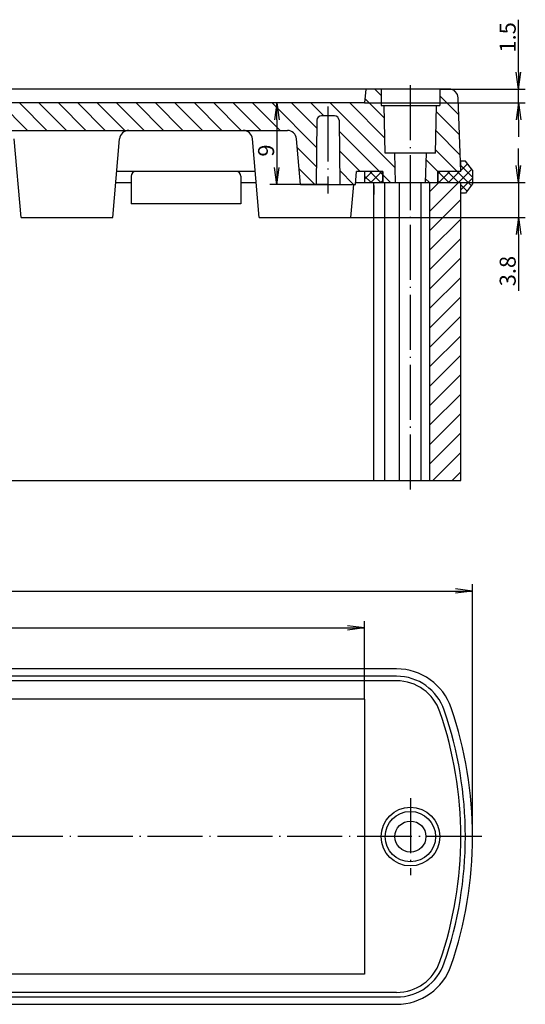
# Model space of a CAD drawing. Extents: x 1 to 840, y 1 to 593.
# Drawn here: x 243 to 353, y 223 to 438 of the extents above; entities that cross this region are included whole.
import ezdxf

# ---------------------------------------------------------------- set-up
doc = ezdxf.new("R2010")
doc.units = 0
doc.header["$LTSCALE"] = 0.5
doc.header["$MEASUREMENT"] = 0
doc.header["$PDMODE"] = 35
doc.header["$PDSIZE"] = -2
doc.linetypes.add('ACAD_ISO04W100', pattern=[30.5, 24, -3, 0.5, -3])
doc.layers.get('0').update_dxf_attribs({"linetype": 'CONTINUOUS'})
doc.layers.get('DEFPOINTS').update_dxf_attribs({"linetype": 'CONTINUOUS'})
doc.styles.get("Standard").update_dxf_attribs({"font": 'ISOCP.shx', "width": 1.199999999999999})
doc.linetypes.add('PH_FREIHAND', pattern='A,0.0001,[131,phoenix.shx,S=1,R=0,X=0,Y=0],-4', length=4.000099999999999)
doc.dimstyles.new('PHOENIX', dxfattribs={"dimtxt": 3.5, "dimasz": 3.72, "dimexe": 1.5, "dimexo": 0, "dimgap": 2, "dimtad": 1, "dimdsep": 46, "dimtxsty": 'STANDARD', "dimblk1": '_OPEN15', "dimblk2": '_OPEN15', "dimsah": 1, "dimcen": 0, "dimclrd": 1, "dimclre": 1, "dimclrt": 5, "dimadec": 0, "dimazin": 0, "dimtfac": 0.6666666666666666, "dimtmove": 0, "dimatfit": 0, "dimldrblk": '_OPEN15', "dimfxl": 1, "dimtolj": 1, "dimarcsym": 0})

# ---------------------------------------------------------------- blocks, each defined once
blk = doc.blocks.new('PH_GRPBLK')
at = {"layer": 'DEFPOINTS', "color": 0, "linetype": 'Continuous'}
blk.add_point((0, 0), dxfattribs=at)
blk = doc.blocks.new('_OPEN15', base_point=(1, 0))
at = {"color": 0, "linetype": 'ByBlock'}
for p, q in [((1, 0), (0, 0.1316524975873958)), ((0, 0), (1, 0)), ((1, 0), (0, -0.1316524975873958))]:
    blk.add_line(p, q, dxfattribs=at)
blk = doc.blocks.new('*D12')
at = {"color": 1, "linetype": 'ByBlock'}
for p, q in [((317.851945051053, 420.07923085333), (297.1885692846576, 420.07923085333)), ((298.6885692846577, 416.35923085333), (298.6885692846577, 405.9992308533294)), ((309.851945051053, 402.2792308533293), (297.1885692846576, 402.2792308533293))]:
    blk.add_line(p, q, dxfattribs=at)
at = {"layer": 'DEFPOINTS', "color": 0, "linetype": 'ByBlock'}
for p in [(317.851945051053, 420.07923085333), (298.6885692846577, 402.2792308533293), (309.851945051053, 402.2792308533293)]:
    blk.add_point(p, dxfattribs=at)
at = {"color": 1, "linetype": 'ByBlock', "xscale": 3.72, "yscale": 3.72, "zscale": 3.72}
for p, rotation in [((298.6885692846577, 420.07923085333), 90), ((298.6885692846577, 402.2792308533293), 270)]:
    blk.add_blockref('_OPEN15', p, dxfattribs=dict(at, rotation=rotation))
at = {"color": 5, "linetype": 'ByBlock', "insert": (296.3385692846576, 409.6740772092478), "char_height": 3.5, "attachment_point": 5, "rotation": 90}
blk.add_mtext('\\A1;9', dxfattribs=at)
blk = doc.blocks.new('*D13')
at = {"color": 1, "linetype": 'ByBlock'}
for p, q in [((351.4519450510528, 426.79923085333), (351.4519450510528, 438.2366929735759)), ((334.2519450510529, 423.07923085333), (352.9519450510528, 423.07923085333)), ((351.4519450510528, 420.07923085333), (351.4519450510528, 423.07923085333)), ((317.851945051053, 420.07923085333), (352.9519450510528, 420.07923085333)), ((351.4519450510528, 416.35923085333), (351.4519450510528, 412.63923085333))]:
    blk.add_line(p, q, dxfattribs=at)
at = {"layer": 'DEFPOINTS', "color": 0, "linetype": 'ByBlock'}
for p in [(334.2519450510529, 423.07923085333), (351.4519450510528, 423.07923085333), (317.851945051053, 420.07923085333)]:
    blk.add_point(p, dxfattribs=at)
at = {"color": 1, "linetype": 'ByBlock', "xscale": 3.72, "yscale": 3.72, "zscale": 3.72}
for p, rotation in [((351.4519450510528, 423.07923085333), 270), ((351.4519450510528, 420.07923085333), 90)]:
    blk.add_blockref('_OPEN15', p, dxfattribs=dict(at, rotation=rotation))
at = {"color": 5, "linetype": 'ByBlock', "insert": (349.1019450510528, 434.3779619134529), "char_height": 3.5, "attachment_point": 5, "rotation": 90}
blk.add_mtext('\\A1;1.5', dxfattribs=at)
blk = doc.blocks.new('*D14')
at = {"color": 1, "linetype": 'ByBlock'}
for p, q in [((351.4519450510528, 406.39923085333), (351.4519450510528, 410.11923085333)), ((338.8519450510532, 402.67923085333), (352.9519450510528, 402.67923085333)), ((351.4519450510528, 402.67923085333), (351.4519450510528, 395.07923085333)), ((314.8519450510528, 395.07923085333), (352.9519450510528, 395.07923085333)), ((351.4519450510528, 391.35923085333), (351.4519450510528, 379.0892308533301))]:
    blk.add_line(p, q, dxfattribs=at)
at = {"layer": 'DEFPOINTS', "color": 0, "linetype": 'ByBlock'}
for p in [(338.8519450510532, 402.67923085333), (351.4519450510528, 402.67923085333), (314.8519450510528, 395.07923085333)]:
    blk.add_point(p, dxfattribs=at)
at = {"color": 1, "linetype": 'ByBlock', "xscale": 3.72, "yscale": 3.72, "zscale": 3.72}
for p, rotation in [((351.4519450510528, 402.67923085333), 270), ((351.4519450510528, 395.07923085333), 90)]:
    blk.add_blockref('_OPEN15', p, dxfattribs=dict(at, rotation=rotation))
at = {"color": 5, "linetype": 'ByBlock', "insert": (349.1019450510528, 383.3642308533301), "char_height": 3.5, "attachment_point": 5, "rotation": 90}
blk.add_mtext('\\A1;3.8', dxfattribs=at)
blk = doc.blocks.new('*D15')
at = {"color": 1, "linetype": 'Continuous', "lineweight": -2}
for p, q in [((83.85194505105362, 289.9317614123705), (83.85194505105362, 306.9751811679221)), ((87.57194505105362, 305.4751811679221), (314.131945051053, 305.4751811679221)), ((317.8519450510531, 289.9317614123705), (317.8519450510531, 306.9751811679221))]:
    blk.add_line(p, q, dxfattribs=at)
at = {"layer": 'DEFPOINTS', "color": 0, "linetype": 'Continuous'}
for p in [(317.8519450510531, 305.4751811679221), (83.85194505105362, 289.9317614123705), (317.8519450510531, 289.9317614123705)]:
    blk.add_point(p, dxfattribs=at)
at = {"color": 1, "linetype": 'Continuous', "lineweight": -2, "xscale": 3.72, "yscale": 3.72, "zscale": 3.72, "rotation": 180}
blk.add_blockref('_OPEN15', (83.85194505105362, 305.4751811679221), dxfattribs=at)
at = {"color": 1, "linetype": 'Continuous', "lineweight": -2, "xscale": 3.72, "yscale": 3.72, "zscale": 3.72}
blk.add_blockref('_OPEN15', (317.8519450510531, 305.4751811679221), dxfattribs=at)
at = {"color": 5, "linetype": 'Continuous', "insert": (200.8519450510533, 308.6214621718591), "char_height": 3.5, "attachment_point": 5}
blk.add_mtext('\\A1;117.1{\\H0.666x;\\S+0.4^ -0.2;}', dxfattribs=at)
blk = doc.blocks.new('*D18')
at = {"color": 1, "linetype": 'ByBlock'}
for p, q in [((60.25194505105331, 259.9317614123705), (60.25194505105331, 315.03176141237)), ((341.4519450510531, 259.9317614123705), (341.4519450510531, 315.03176141237)), ((63.97194505105331, 313.53176141237), (337.7319450510531, 313.53176141237))]:
    blk.add_line(p, q, dxfattribs=at)
at = {"layer": 'DEFPOINTS', "color": 0, "linetype": 'ByBlock'}
for p in [(341.4519450510531, 313.53176141237), (60.25194505105331, 259.9317614123705), (341.4519450510531, 259.9317614123705)]:
    blk.add_point(p, dxfattribs=at)
at = {"color": 1, "linetype": 'ByBlock', "xscale": 3.72, "yscale": 3.72, "zscale": 3.72, "rotation": 180}
blk.add_blockref('_OPEN15', (60.25194505105331, 313.53176141237), dxfattribs=at)
at = {"color": 1, "linetype": 'ByBlock', "xscale": 3.72, "yscale": 3.72, "zscale": 3.72}
blk.add_blockref('_OPEN15', (341.4519450510531, 313.53176141237), dxfattribs=at)
at = {"color": 5, "linetype": 'ByBlock', "insert": (200.8519450510532, 315.88176141237), "char_height": 3.5, "attachment_point": 5}
blk.add_mtext('\\A1;140.6', dxfattribs=at)

msp = doc.modelspace()

# ---------------------------------------------------------------- hatches: boundary and pattern name
at = {"linetype": 'Continuous'}
h = msp.add_hatch(dxfattribs=at)
h.set_pattern_fill('_U', color=1, scale=3, angle=135, style=0, pattern_type=0)
h.set_pattern_definition([(135, (0, 4.950278137203099), (-2.121320343559642, -2.121320343559642), [])])
edge = h.paths.add_edge_path()
edge.add_line((68.15194505105319, 419.4792308533301), (67.45194505105316, 419.4792308533301))
edge.add_line((67.45194505105316, 419.4792308533301), (67.45194505105313, 423.07923085333))
edge.add_line((67.45194505105313, 423.07923085333), (65.41189645151894, 423.07923085333))
edge.add_arc((65.41189645151903, 421.07923085333), 2, 90.00000000000244, 177.9999999999996)
edge.add_line((63.41311479748082, 421.149029846735), (62.85194505105324, 405.0792308533301))
edge.add_line((62.85194505105324, 405.0792308533301), (67.85194505105312, 405.07923085333))
edge.add_line((67.85194505105312, 405.07923085333), (67.85194505105312, 402.67923085333))
edge.add_line((67.85194505105312, 402.67923085333), (70.55194505105338, 402.6792308533301))
edge.add_line((70.55194505105338, 402.6792308533301), (70.35194505105335, 409.07923085333))
edge.add_line((70.35194505105335, 409.07923085333), (68.35194505105324, 409.07923085333))
edge.add_line((68.35194505105324, 409.07923085333), (68.15194505105319, 419.4792308533301))
edge = h.paths.add_edge_path()
edge.add_arc((90.43755731186923, 416.27923085333), 1.000000000000004, 90, 181.9760226859522, ccw=False)
edge.add_line((90.43755731186923, 417.2792308533301), (93.26633279023599, 417.2792308533301))
edge.add_arc((93.26633279023599, 416.27923085333), 1, -1.97602268604669, 90, ccw=False)
edge.add_line((94.26573813459262, 416.2447495878169), (94.45194505105268, 402.2792308533293))
edge.add_line((94.45194505105268, 402.2792308533293), (97.851945051053, 402.2792308533293))
edge.add_line((97.851945051053, 402.2792308533293), (98.72458423250987, 412.2535423388243))
edge.add_arc((100.7169736286933, 412.0792308533289), 2.000000000000006, 89.9999999999992, 174.9999999999954, ccw=False)
edge.add_line((100.7169736286934, 414.0792308533288), (200.8519450510531, 414.0792308533288))
edge.add_line((200.8519450510531, 414.0792308533288), (200.8519450510531, 420.07923085333))
edge.add_line((200.8519450510531, 420.07923085333), (83.85194505105346, 420.07923085333))
edge.add_line((83.85194505105346, 420.07923085333), (83.55194505105341, 423.07923085333))
edge.add_line((83.55194505105341, 423.07923085333), (80.25194505105355, 423.0792308533299))
edge.add_line((80.25194505105355, 423.0792308533299), (80.25194505105355, 419.4792308533301))
edge.add_line((80.25194505105355, 419.4792308533301), (79.55194505105327, 419.4792308533301))
edge.add_line((79.55194505105327, 419.4792308533301), (79.35194505105324, 409.07923085333))
edge.add_line((79.35194505105324, 409.07923085333), (77.35194505105335, 409.07923085333))
edge.add_line((77.35194505105335, 409.07923085333), (77.1519450510533, 402.6792308533301))
edge.add_line((77.1519450510533, 402.6792308533301), (79.85194505105312, 402.6792308533301))
edge.add_line((79.85194505105312, 402.6792308533301), (79.85194505105311, 405.07923085333))
edge.add_line((79.85194505105311, 405.07923085333), (85.60697679318022, 405.0792308533299))
edge.add_line((85.60697679318022, 405.0792308533299), (85.85194505105302, 402.2792308533293))
edge.add_line((85.85194505105302, 402.2792308533293), (89.25194505105242, 402.2792308533293))
edge.add_line((89.25194505105242, 402.2792308533293), (89.43815196751252, 416.2447495878186))
edge = h.paths.add_edge_path()
edge.add_line((308.43755731187, 417.2792308533301), (311.2663327902369, 417.2792308533301))
edge.add_arc((311.2663327902369, 416.27923085333), 1, -1.9760226860857983, 90, ccw=False)
edge.add_line((312.2657381345935, 416.2447495878163), (312.4519450510535, 402.2792308533293))
edge.add_line((312.4519450510535, 402.2792308533293), (315.8519450510529, 402.2792308533293))
edge.add_line((315.8519450510529, 402.2792308533293), (316.0969133089256, 405.0792308533299))
edge.add_line((316.0969133089256, 405.0792308533299), (321.8519450510529, 405.0792308533299))
edge.add_line((321.8519450510529, 405.0792308533299), (321.8519450510529, 402.67923085333))
edge.add_line((321.8519450510529, 402.67923085333), (324.5519450510528, 402.67923085333))
edge.add_line((324.5519450510528, 402.67923085333), (324.3519450510526, 409.07923085333))
edge.add_line((324.3519450510526, 409.07923085333), (322.3519450510528, 409.07923085333))
edge.add_line((322.3519450510528, 409.07923085333), (322.1519450510527, 419.4792308533301))
edge.add_line((322.1519450510527, 419.4792308533301), (321.4519450510525, 419.4792308533301))
edge.add_line((321.4519450510525, 419.4792308533301), (321.4519450510525, 423.07923085333))
edge.add_line((321.4519450510525, 423.07923085333), (318.1519450510527, 423.07923085333))
edge.add_line((318.1519450510527, 423.07923085333), (317.8519450510525, 420.07923085333))
edge.add_line((317.8519450510525, 420.07923085333), (200.8519450510531, 420.07923085333))
edge.add_line((200.8519450510531, 420.07923085333), (200.8519450510532, 414.0792308533288))
edge.add_line((200.8519450510532, 414.0792308533288), (300.9869164734127, 414.0792308533288))
edge.add_arc((300.9869164734126, 412.0792308533289), 2, 4.999999999998124, 89.9999999999967, ccw=False)
edge.add_line((302.9793058695962, 412.2535423388241), (303.851945051053, 402.2792308533293))
edge.add_line((303.851945051053, 402.2792308533293), (307.2519450510533, 402.2792308533293))
edge.add_line((307.2519450510533, 402.2792308533293), (307.4381519675134, 416.2447495878169))
edge.add_arc((308.43755731187, 416.27923085333), 1.000000000000018, 90, 181.9760226860467, ccw=False)
edge = h.paths.add_edge_path()
edge.add_arc((336.2919936505869, 421.07923085333), 2.000000000000034, 2.000000000000357, 90)
edge.add_line((336.2919936505869, 423.07923085333), (334.251945051053, 423.0792308533301))
edge.add_line((334.251945051053, 423.0792308533301), (334.2519450510529, 419.4792308533301))
edge.add_line((334.2519450510529, 419.4792308533301), (333.5519450510528, 419.4792308533299))
edge.add_line((333.5519450510528, 419.4792308533299), (333.3519450510528, 409.07923085333))
edge.add_line((333.3519450510528, 409.07923085333), (331.3519450510526, 409.07923085333))
edge.add_line((331.3519450510526, 409.07923085333), (331.1519450510527, 402.6792308533301))
edge.add_line((331.1519450510527, 402.6792308533301), (333.8519450510526, 402.6792308533301))
edge.add_line((333.8519450510526, 402.6792308533301), (333.8519450510526, 405.0792308533301))
edge.add_line((333.8519450510526, 405.0792308533301), (338.8519450510528, 405.07923085333))
edge.add_line((338.8519450510528, 405.07923085333), (338.2907753046252, 421.149029846735))
h = msp.add_hatch(dxfattribs=at)
h.set_pattern_fill('_U', color=1, scale=1.5, angle=45, style=0, double=1, pattern_type=0)
h.set_pattern_definition([(45, (0, 4.950278137203099), (-1.060660171779821, 1.060660171779821), []), (135, (0, 4.950278137203099), (-1.060660171779821, -1.060660171779821), [])])
h.paths.add_polyline_path([(67.85194505105312, 405.07923085333), (62.85194505105323, 405.07923085333), (62.85194505105323, 407.37923085333), (61.85194505105323, 407.37923085333), (60.25194505105321, 405.3792308533299), (60.25194505105321, 402.3792308533299), (61.85194505105326, 400.37923085333), (62.85194505105298, 400.37923085333), (62.85194505105298, 402.67923085333), (67.85194505105312, 402.67923085333)])
h.paths.add_polyline_path([(83.8519450510531, 405.0792308533301), (79.85194505105314, 405.0792308533301), (79.85194505105312, 402.6792308533301), (83.8519450510531, 402.67923085333)])
h.paths.add_polyline_path([(321.8519450510529, 405.07923085333), (317.8519450510531, 405.0792308533299), (317.8519450510531, 402.67923085333), (321.851945051053, 402.67923085333)])
h.paths.add_polyline_path([(341.451945051053, 405.37923085333), (339.8519450510531, 407.37923085333), (338.8519450510531, 407.37923085333), (338.8519450510531, 405.07923085333), (333.8519450510526, 405.07923085333), (333.8519450510526, 402.6792308533301), (338.8519450510532, 402.67923085333), (338.8519450510532, 400.37923085333), (339.8519450510531, 400.37923085333), (341.4519450510531, 402.3792308533301)])
h = msp.add_hatch(dxfattribs=at)
h.set_pattern_fill('_U', color=1, scale=3, angle=45, style=0, pattern_type=0)
h.set_pattern_definition([(45, (0, 4.950278137203099), (-2.121320343559642, 2.121320343559642), [])])
h.paths.add_polyline_path([(69.58762696754631, 402.6792308533301), (62.85194505105299, 402.67923085333), (62.85194505105298, 337.6800621163681), (69.58762696754631, 337.6800621163681)])
h.paths.add_polyline_path([(338.8519450510532, 402.67923085333), (332.11626313456, 402.6792308533301), (332.11626313456, 337.6800621163681), (338.8519450510532, 337.6800621163681)])

# ---------------------------------------------------------------- linework, layer by layer
at = {"color": 1, "linetype": 'ACAD_ISO04W100'}
for p, q in [((327.8519450510531, 335.6800621163681), (327.8519450510531, 425.07923085333)), ((309.851945051053, 419.27923085333), (309.851945051053, 400.2792308533294)), ((327.8519450510531, 268.3317614123706), (327.8519450510531, 251.5317614123707)), ((343.4519450510533, 259.9317614123705), (58.25194505105333, 259.9317614123705))]:
    msp.add_line(p, q, dxfattribs=at)
at = {"color": 7, "linetype": 'Continuous'}
for p, q in [((336.2919936505871, 423.07923085333), (65.41189645151894, 423.07923085333)), ((318.1519450510527, 423.07923085333), (317.8519450510525, 420.07923085333)), ((321.4519450510525, 423.07923085333), (321.4519450510525, 419.4792308533301)), ((334.2519450510529, 423.07923085333), (334.2519450510529, 419.4792308533301)), ((317.851945051053, 420.07923085333), (83.85194505105346, 420.07923085333)), ((321.4519450510525, 419.4792308533301), (334.2519450510529, 419.4792308533301)), ((322.3519450510528, 409.07923085333), (322.1519450510527, 419.4792308533301)), ((333.3519450510528, 409.07923085333), (333.5519450510528, 419.4792308533301)), ((338.8519450510528, 405.07923085333), (338.2907753046252, 421.1490298467351)), ((311.2663327902369, 417.2792308533301), (308.43755731187, 417.2792308533301)), ((307.4394265854508, 416.3403459331193), (307.2519450510533, 402.2792308533293)), ((312.2644635166562, 416.3403459331168), (312.4519450510536, 402.2792308533293)), ((100.7169736286934, 414.0792308533288), (300.9869164734127, 414.0792308533288)), ((242.8519450510528, 395.07923085333), (241.3493874922092, 412.2535423388253)), ((262.8519450510528, 395.07923085333), (264.3545026098964, 412.2535423388247)), ((294.8519450510528, 395.07923085333), (293.3493874922092, 412.2535423388247)), ((303.851945051053, 402.2792308533293), (302.9793058695962, 412.2535423388244)), ((333.3519450510528, 409.07923085333), (322.3519450510528, 409.07923085333)), ((324.3519450510526, 409.07923085333), (324.5519450510528, 402.6792308533299)), ((331.1519450510527, 402.6792308533299), (331.3519450510526, 409.07923085333)), ((338.8519450510531, 405.07923085333), (338.8519450510531, 407.37923085333)), ((339.8519450510531, 407.37923085333), (338.8519450510531, 407.37923085333)), ((341.451945051053, 405.37923085333), (339.8519450510531, 407.37923085333)), ((293.9770584157936, 405.07923085333), (263.6743384881965, 405.07923085333)), ((266.8519450510531, 404.07923085333), (266.8519450510531, 398.07923085333)), ((290.8519450510531, 404.07923085333), (290.8519450510531, 398.07923085333)), ((315.851945051053, 402.2792308533293), (316.0969133089257, 405.07923085333)), ((321.851945051053, 405.07923085333), (316.0969133089257, 405.07923085333)), ((317.8519450510531, 405.07923085333), (317.8519450510531, 402.67923085333)), ((321.8519450510531, 405.07923085333), (321.8519450510531, 402.67923085333)), ((321.851945051053, 402.6792308533299), (321.851945051053, 405.07923085333)), ((333.8519450510531, 405.07923085333), (333.8519450510531, 402.67923085333)), ((333.8519450510526, 402.6792308533299), (333.8519450510526, 405.07923085333)), ((338.8519450510528, 405.07923085333), (333.8519450510526, 405.07923085333)), ((341.451945051053, 405.37923085333), (341.451945051053, 402.37923085333)), ((263.5168588938497, 402.67923085333), (266.8519450510531, 402.67923085333)), ((290.8519450510531, 402.67923085333), (294.1870312082559, 402.67923085333)), ((303.851945051053, 402.2792308533293), (315.851945051053, 402.2792308533293)), ((314.8519450510528, 395.07923085333), (315.4818634284395, 402.2792308533293)), ((315.8869405164634, 402.67923085333), (338.8519450510532, 402.67923085333)), ((319.8519450510529, 337.6800621163681), (319.8519450510529, 402.67923085333)), ((319.8519450510527, 402.07923085333), (319.8519450510527, 400.07923085333)), ((321.851945051053, 402.6792308533299), (333.8519450510526, 402.6792308533299)), ((322.3050505227023, 337.6800621163681), (322.3050505227023, 402.67923085333)), ((330.2162631345594, 337.6800621163681), (330.2162631345594, 402.67923085333)), ((332.1162631345599, 337.6800621163681), (332.1162631345599, 402.67923085333)), ((338.8519450510532, 337.6800621163681), (338.8519450510532, 402.67923085333)), ((341.451945051053, 402.37923085333), (339.8519450510531, 400.37923085333)), ((339.8519450510531, 400.37923085333), (338.8519450510532, 400.37923085333)), ((290.8519450510531, 398.07923085333), (266.8519450510531, 398.07923085333)), ((242.8519450510528, 395.07923085333), (262.8519450510528, 395.07923085333)), ((294.8519450510528, 395.07923085333), (314.8519450510528, 395.07923085333)), ((324.8519450510532, 296.5317614123703), (76.85194505105324, 296.5317614123703)), ((324.8519450510531, 293.9317614123705), (76.85194505105335, 293.9317614123705)), ((317.8519450510531, 289.9317614123705), (83.85194505105362, 289.9317614123705)), ((317.8519450510531, 289.9317614123705), (317.8519450510531, 229.9317614123706)), ((317.8519450510531, 229.9317614123706), (83.85194505105362, 229.9317614123706)), ((324.8519450510531, 225.9317614123708), (76.85194505105335, 225.9317614123708)), ((76.85194505105324, 223.3317614123707), (324.8519450510532, 223.3317614123705))]:
    msp.add_line(p, q, dxfattribs=at)
at = {"color": 1, "linetype": 'Continuous'}
for p, q in [((325.4876269675484, 337.6800621163681), (325.4876269675484, 402.67923085333)), ((324.8519450510532, 294.9317614123703), (76.85194505105324, 294.9317614123703)), ((76.85194505105324, 224.9317614123707), (324.8519450510532, 224.9317614123704))]:
    msp.add_line(p, q, dxfattribs=at)
at = {"color": 1, "linetype": 'PH_FREIHAND'}
msp.add_line((62.85194505105298, 337.6800621163681), (338.8519450510532, 337.6800621163681), dxfattribs=at)
at = {"color": 7, "linetype": 'Continuous'}
for radius in [6.400000000000005, 5.5, 3.400000000000005]:
    msp.add_circle((327.8519450510531, 259.9317614123707), radius, dxfattribs=at)
for centre, radius, start, end in [((336.2919936505871, 421.07923085333), 2, 2.00000000000365, 90), ((308.43755731187, 416.27923085333), 1, 90, 179.1696845137386), ((311.2663327902369, 416.27923085333), 1, 0.8303154862613645, 90), ((266.3468920060798, 412.0792308533294), 2, 90, 174.999999999999), ((291.3569980960255, 412.0792308533293), 2, 5.000000000001019, 90), ((300.9869164734127, 412.0792308533291), 2, 5.000000000001019, 90), ((267.8519450510531, 404.07923085333), 1, 90, 180), ((289.8519450510531, 404.07923085333), 1, 0, 90), ((324.8519450510532, 283.9317614123703), 12.6, 18.92464441605459, 90), ((324.8519450510531, 283.9317614123705), 10, 18.92464441605588, 90), ((254.8519450510532, 259.9317614123705), 86.59999999999992, 341.0753555839454, 18.92464441605459), ((254.8519450510531, 259.9317614123705), 84.00000000000003, 341.0753555839442, 18.92464441605588), ((324.8519450510531, 235.9317614123707), 10, 270, 341.0753555839442), ((324.8519450510532, 235.9317614123707), 12.6, 270, 341.0753555839454)]:
    msp.add_arc(centre, radius, start, end, dxfattribs=at)
at = {"color": 1, "linetype": 'Continuous'}
for centre, radius, start, end in [((324.8519450510532, 283.9317614123703), 11, 18.92464441605459, 90), ((254.8519450510532, 259.9317614123705), 84.99999999999991, 341.0753555839454, 18.92464441605459), ((324.8519450510532, 235.9317614123707), 11, 270, 341.0753555839454)]:
    msp.add_arc(centre, radius, start, end, dxfattribs=at)

# ---------------------------------------------------------------- block references
at = {"color": 1, "linetype": 'PH_FREIHAND'}
msp.add_blockref('PH_GRPBLK', (341.451945051053, 402.37923085333), dxfattribs=at)

# ---------------------------------------------------------------- dimensions: what is measured, and where the dimension line sits
at = {"color": 7, "linetype": 'Continuous'}
for base, p1, p2, picture, middle in [((351.4519450510528, 423.07923085333), (317.851945051053, 420.07923085333), (334.2519450510529, 423.07923085333), '*D13', (351.4519450510528, 434.3779619134529)), ((351.4519450510528, 402.67923085333), (314.8519450510528, 395.07923085333), (338.8519450510532, 402.67923085333), '*D14', (351.4519450510528, 383.3642308533301))]:
    dim = msp.add_linear_dim(base=base, p1=p1, p2=p2, angle=90, dimstyle='PHOENIX', override={"dimgap": 0.6, "dimlfac": 0.5}, dxfattribs=at)
    dim.commit()
    dim.dimension.update_dxf_attribs({"geometry": picture, "text_midpoint": middle, "dimtype": 160})
dim = msp.add_linear_dim(base=(298.6885692846577, 402.2792308533293), p1=(317.851945051053, 420.07923085333), p2=(309.851945051053, 402.2792308533293), angle=90, text='9', dimstyle='PHOENIX', override={"dimgap": 0.6, "dimlfac": 0.5}, dxfattribs=at)
dim.commit()
dim.dimension.update_dxf_attribs({"geometry": '*D12', "text_midpoint": (298.6885692846577, 409.6740772092478), "dimtype": 160})
dim = msp.add_linear_dim(base=(341.4519450510531, 313.53176141237), p1=(60.25194505105331, 259.9317614123705), p2=(341.4519450510531, 259.9317614123705), dimstyle='PHOENIX', override={"dimgap": 0.6, "dimlfac": 0.5}, dxfattribs=at)
dim.commit()
dim.dimension.update_dxf_attribs({"geometry": '*D18', "text_midpoint": (200.8519450510532, 315.88176141237)})
dim = msp.add_linear_dim(base=(317.8519450510531, 305.4751811679221), p1=(83.85194505105362, 289.9317614123705), p2=(317.8519450510531, 289.9317614123705), text='117.1{\\H0.666x;\\S+0.4^ -0.2;}', dimstyle='PHOENIX', override={"dimgap": 0.6, "dimlfac": 0.5, "dimtp": 0.4, "dimtm": 0.2}, dxfattribs=at)
dim.commit()
dim.dimension.update_dxf_attribs({"geometry": '*D15', "text_midpoint": (200.8519450510533, 308.6214621718591)})

doc.saveas('drawing.dxf')
